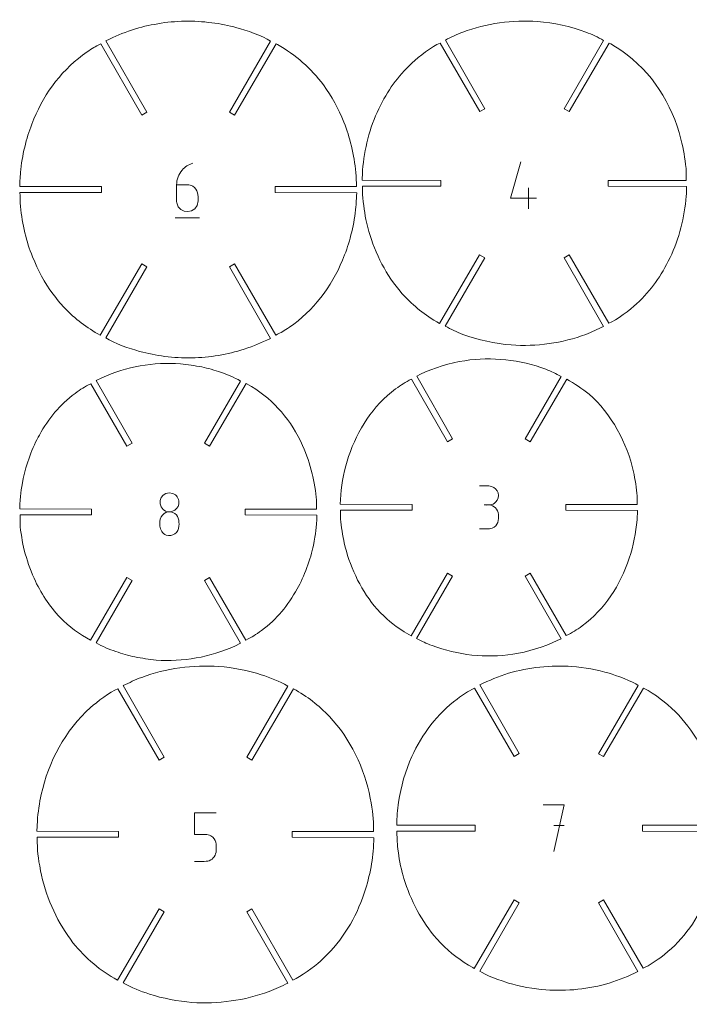
# Model space of a CAD drawing. Units: centimetres. Extents: x -1026 to -862, y -519 to -458.
# Drawn here: x -945 to -905, y -517 to -458 of the extents above; entities that cross this region are included whole.
import ezdxf

# ---------------------------------------------------------------- set-up
doc = ezdxf.new("R2010")
doc.units = ezdxf.units.CM
doc.header["$MEASUREMENT"] = 0
doc.layers.add('Katman 1', color=7, linetype='Continuous')

msp = doc.modelspace()

# ---------------------------------------------------------------- linework, layer by layer
at = {"layer": 'Katman 1', "color": 5, "lineweight": 0}
for points, knots in [([(-942.754, -475.21675), (-942.09874, -475.90772), (-941.42614, -476.40781), (-940.59934, -476.87731), (-940.59934, -476.87731), (-940.59934, -476.87731), (-938.10797, -472.59703), (-938.10797, -472.59703), (-938.10797, -472.59703), (-938.10797, -472.59703), (-937.8066, -472.77099), (-937.8066, -472.77099), (-937.8066, -472.77099), (-937.8066, -472.77099), (-940.26864, -477.03532), (-940.26864, -477.03532), (-940.26864, -477.03532), (-939.81255, -477.33977), (-938.78264, -477.70135), (-938.2456, -477.83902), (-938.2456, -477.83902), (-937.74036, -477.96853), (-937.26066, -478.08156), (-936.73968, -478.14021), (-936.73968, -478.14021), (-936.19625, -478.20139), (-935.67944, -478.25329), (-935.1296, -478.23177), (-935.1296, -478.23177), (-934.56281, -478.20959), (-934.07198, -478.18282), (-933.50924, -478.07925), (-933.50924, -478.07925), (-932.98399, -477.98258), (-932.49127, -477.88168), (-931.98275, -477.71168), (-931.98275, -477.71168), (-931.34508, -477.4985), (-930.99789, -477.35321), (-930.39836, -477.05951), (-930.39836, -477.05951), (-930.39836, -477.05951), (-932.85407, -472.7713), (-932.85407, -472.7713), (-932.85407, -472.7713), (-932.85407, -472.7713), (-932.5527, -472.59734), (-932.5527, -472.59734), (-932.5527, -472.59734), (-932.5527, -472.59734), (-930.08489, -476.87164), (-930.08489, -476.87164), (-930.08489, -476.87164), (-929.76369, -476.70816), (-929.5646, -476.59526), (-929.26779, -476.39032), (-929.26779, -476.39032), (-927.83822, -475.40324), (-926.74231, -473.97454), (-926.08391, -472.37251), (-926.08391, -472.37251), (-925.90622, -471.94016), (-925.74177, -471.50289), (-925.62553, -471.04941), (-925.62553, -471.04941), (-925.49613, -470.54459), (-925.38293, -470.06389), (-925.32434, -469.54343), (-925.32434, -469.54343), (-925.25713, -468.94639), (-925.255, -468.89514), (-925.23253, -468.32547), (-925.23253, -468.32547), (-925.23253, -468.32547), (-930.12703, -468.30815), (-930.12703, -468.30815), (-930.12703, -468.30815), (-930.12703, -468.30815), (-930.12703, -467.96015), (-930.12703, -467.96015), (-930.12703, -467.96015), (-930.12703, -467.96015), (-925.2498, -467.96015), (-925.2498, -467.96015), (-925.2498, -467.96015), (-925.25296, -467.67849), (-925.24824, -467.39808), (-925.27978, -467.11812), (-925.27978, -467.11812), (-925.34199, -466.56604), (-925.40587, -466.07292), (-925.54475, -465.53129), (-925.54475, -465.53129), (-925.67632, -465.01818), (-925.80054, -464.58265), (-926.00307, -464.08994), (-926.00307, -464.08994), (-926.33602, -463.27993), (-926.71006, -462.56537), (-927.23043, -461.85911), (-927.23043, -461.85911), (-927.96082, -460.86782), (-928.89928, -460.04859), (-929.9702, -459.44284), (-929.9702, -459.44284), (-929.9702, -459.44284), (-930.06158, -459.39098), (-930.06158, -459.39098), (-930.06158, -459.39098), (-930.06158, -459.39098), (-932.55289, -463.67126), (-932.55289, -463.67126), (-932.55289, -463.67126), (-932.55289, -463.67126), (-932.85426, -463.4973), (-932.85426, -463.4973), (-932.85426, -463.4973), (-932.85426, -463.4973), (-930.39225, -459.23297), (-930.39225, -459.23297), (-930.39225, -459.23297), (-930.84844, -458.92832), (-931.87788, -458.56715), (-932.41514, -458.42933), (-932.41514, -458.42933), (-932.92107, -458.29954), (-933.39929, -458.18696), (-933.92112, -458.12821), (-933.92112, -458.12821), (-934.46361, -458.06714), (-934.98257, -458.01499), (-935.5312, -458.03664), (-935.5312, -458.03664), (-936.09965, -458.05907), (-936.58687, -458.0853), (-937.15156, -458.18911), (-937.15156, -458.18911), (-937.67792, -458.28587), (-938.16825, -458.38639), (-938.67799, -458.55661), (-938.67799, -458.55661), (-939.31497, -458.76932), (-939.6637, -458.91541), (-940.2624, -459.20891), (-940.2624, -459.20891), (-940.2624, -459.20891), (-937.80679, -463.49698), (-937.80679, -463.49698), (-937.80679, -463.49698), (-937.80679, -463.49698), (-938.1081, -463.67095), (-938.1081, -463.67095), (-938.1081, -463.67095), (-938.1081, -463.67095), (-940.57586, -459.39677), (-940.57586, -459.39677), (-940.57586, -459.39677), (-940.89713, -459.5602), (-941.09612, -459.67299), (-941.39296, -459.87797), (-941.39296, -459.87797), (-942.8228, -460.86529), (-943.91789, -462.29377), (-944.57685, -463.89584), (-944.57685, -463.89584), (-944.75468, -464.32818), (-944.91888, -464.76545), (-945.0352, -465.21895), (-945.0352, -465.21895), (-945.16499, -465.72497), (-945.27761, -466.20293), (-945.33636, -466.72487), (-945.33636, -466.72487), (-945.40352, -467.32157), (-945.40572, -467.3733), (-945.42823, -467.9427), (-945.42823, -467.9427), (-945.42823, -467.9427), (-940.53379, -467.96015), (-940.53379, -467.96015), (-940.53379, -467.96015), (-940.53379, -467.96015), (-940.53379, -468.30815), (-940.53379, -468.30815), (-940.53379, -468.30815), (-940.53379, -468.30815), (-945.41089, -468.30815), (-945.41089, -468.30815), (-945.41089, -468.30815), (-945.40774, -468.5898), (-945.41249, -468.87023), (-945.38097, -469.15018), (-945.38097, -469.15018), (-945.31902, -469.70043), (-945.25446, -470.19739), (-945.11606, -470.73695), (-945.11606, -470.73695), (-944.98495, -471.2481), (-944.85952, -471.68773), (-944.65775, -472.17835), (-944.65775, -472.17835), (-944.32479, -472.98797), (-943.95064, -473.70328), (-943.43032, -474.40918), (-943.43032, -474.40918), (-943.22128, -474.69278), (-942.99629, -474.961), (-942.754, -475.21675)], [0, 0, 0, 0, 0.01886792, 0.01886792, 0.01886792, 0.01886792, 0.03773585, 0.03773585, 0.03773585, 0.03773585, 0.05660377, 0.05660377, 0.05660377, 0.05660377, 0.0754717, 0.0754717, 0.0754717, 0.0754717, 0.09433962, 0.09433962, 0.09433962, 0.09433962, 0.11320755, 0.11320755, 0.11320755, 0.11320755, 0.13207547, 0.13207547, 0.13207547, 0.13207547, 0.1509434, 0.1509434, 0.1509434, 0.1509434, 0.16981132, 0.16981132, 0.16981132, 0.16981132, 0.18867925, 0.18867925, 0.18867925, 0.18867925, 0.20754717, 0.20754717, 0.20754717, 0.20754717, 0.22641509, 0.22641509, 0.22641509, 0.22641509, 0.24528302, 0.24528302, 0.24528302, 0.24528302, 0.26415094, 0.26415094, 0.26415094, 0.26415094, 0.28301887, 0.28301887, 0.28301887, 0.28301887, 0.30188679, 0.30188679, 0.30188679, 0.30188679, 0.32075472, 0.32075472, 0.32075472, 0.32075472, 0.33962264, 0.33962264, 0.33962264, 0.33962264, 0.35849057, 0.35849057, 0.35849057, 0.35849057, 0.37735849, 0.37735849, 0.37735849, 0.37735849, 0.39622642, 0.39622642, 0.39622642, 0.39622642, 0.41509434, 0.41509434, 0.41509434, 0.41509434, 0.43396226, 0.43396226, 0.43396226, 0.43396226, 0.45283019, 0.45283019, 0.45283019, 0.45283019, 0.47169811, 0.47169811, 0.47169811, 0.47169811, 0.49056604, 0.49056604, 0.49056604, 0.49056604, 0.50943396, 0.50943396, 0.50943396, 0.50943396, 0.52830189, 0.52830189, 0.52830189, 0.52830189, 0.54716981, 0.54716981, 0.54716981, 0.54716981, 0.56603774, 0.56603774, 0.56603774, 0.56603774, 0.58490566, 0.58490566, 0.58490566, 0.58490566, 0.60377358, 0.60377358, 0.60377358, 0.60377358, 0.62264151, 0.62264151, 0.62264151, 0.62264151, 0.64150943, 0.64150943, 0.64150943, 0.64150943, 0.66037736, 0.66037736, 0.66037736, 0.66037736, 0.67924528, 0.67924528, 0.67924528, 0.67924528, 0.69811321, 0.69811321, 0.69811321, 0.69811321, 0.71698113, 0.71698113, 0.71698113, 0.71698113, 0.73584906, 0.73584906, 0.73584906, 0.73584906, 0.75471698, 0.75471698, 0.75471698, 0.75471698, 0.77358491, 0.77358491, 0.77358491, 0.77358491, 0.79245283, 0.79245283, 0.79245283, 0.79245283, 0.81132075, 0.81132075, 0.81132075, 0.81132075, 0.83018868, 0.83018868, 0.83018868, 0.83018868, 0.8490566, 0.8490566, 0.8490566, 0.8490566, 0.86792453, 0.86792453, 0.86792453, 0.86792453, 0.88679245, 0.88679245, 0.88679245, 0.88679245, 0.90566038, 0.90566038, 0.90566038, 0.90566038, 0.9245283, 0.9245283, 0.9245283, 0.9245283, 0.94339623, 0.94339623, 0.94339623, 0.94339623, 0.96226415, 0.96226415, 0.96226415, 0.96226415, 1, 1, 1, 1]), ([(-922.497, -474.38799), (-921.72955, -475.1968), (-921.23725, -475.60598), (-920.25825, -476.16561), (-920.25825, -476.16561), (-920.25825, -476.16561), (-917.86124, -472.05275), (-917.86124, -472.05275), (-917.86124, -472.05275), (-917.86124, -472.05275), (-917.55987, -472.22678), (-917.55987, -472.22678), (-917.55987, -472.22678), (-917.55987, -472.22678), (-919.92546, -476.32412), (-919.92546, -476.32412), (-919.92546, -476.32412), (-919.5691, -476.52602), (-919.25159, -476.67484), (-918.86303, -476.82022), (-918.86303, -476.82022), (-917.95771, -477.15895), (-916.92868, -477.38031), (-915.96412, -477.4535), (-915.96412, -477.4535), (-914.48219, -477.56594), (-912.88735, -477.34105), (-911.49653, -476.82022), (-911.49653, -476.82022), (-911.13399, -476.68446), (-910.78889, -476.51503), (-910.44108, -476.34694), (-910.44108, -476.34694), (-910.44108, -476.34694), (-912.80019, -472.22603), (-912.80019, -472.22603), (-912.80019, -472.22603), (-912.80019, -472.22603), (-912.49882, -472.05206), (-912.49882, -472.05206), (-912.49882, -472.05206), (-912.49882, -472.05206), (-910.12786, -476.1587), (-910.12786, -476.1587), (-910.12786, -476.1587), (-909.67577, -475.9842), (-908.8172, -475.32848), (-908.45321, -474.98344), (-908.45321, -474.98344), (-907.54001, -474.11779), (-907.00522, -473.34947), (-906.45019, -472.21643), (-906.45019, -472.21643), (-905.90896, -471.11159), (-905.57562, -469.76503), (-905.48269, -468.54083), (-905.48269, -468.54083), (-905.46774, -468.34392), (-905.46718, -468.1451), (-905.4595, -467.94781), (-905.4595, -467.94781), (-905.4595, -467.94781), (-910.16526, -467.93036), (-910.16526, -467.93036), (-910.16526, -467.93036), (-910.16526, -467.93036), (-910.16526, -467.58242), (-910.16526, -467.58242), (-910.16526, -467.58242), (-910.16526, -467.58242), (-905.47695, -467.58242), (-905.47695, -467.58242), (-905.47695, -467.58242), (-905.47914, -467.34911), (-905.46699, -467.11192), (-905.49316, -466.87989), (-905.49316, -466.87989), (-905.56967, -466.20151), (-905.61908, -465.78514), (-905.79453, -465.10588), (-905.79453, -465.10588), (-906.33926, -462.99699), (-907.5372, -461.0643), (-909.34299, -459.81502), (-909.34299, -459.81502), (-909.58734, -459.64598), (-909.84356, -459.49457), (-910.10125, -459.34722), (-910.10125, -459.34722), (-910.10125, -459.34722), (-912.49838, -463.46002), (-912.49838, -463.46002), (-912.49838, -463.46002), (-912.49838, -463.46002), (-912.79975, -463.28606), (-912.79975, -463.28606), (-912.79975, -463.28606), (-912.79975, -463.28606), (-910.43416, -459.18871), (-910.43416, -459.18871), (-910.43416, -459.18871), (-910.79056, -458.98686), (-911.10792, -458.83807), (-911.49653, -458.69274), (-911.49653, -458.69274), (-912.40019, -458.35479), (-913.43256, -458.13244), (-914.39537, -458.05939), (-914.39537, -458.05939), (-915.87622, -457.94703), (-917.47335, -458.17189), (-918.86303, -458.69274), (-918.86303, -458.69274), (-919.22554, -458.82861), (-919.57071, -458.99787), (-919.91854, -459.16596), (-919.91854, -459.16596), (-919.91854, -459.16596), (-917.55943, -463.28687), (-917.55943, -463.28687), (-917.55943, -463.28687), (-917.55943, -463.28687), (-917.8608, -463.46083), (-917.8608, -463.46083), (-917.8608, -463.46083), (-917.8608, -463.46083), (-920.23169, -459.35426), (-920.23169, -459.35426), (-920.23169, -459.35426), (-920.68401, -459.52892), (-921.54213, -460.18423), (-921.90629, -460.52939), (-921.90629, -460.52939), (-922.81957, -461.39501), (-923.35425, -462.16351), (-923.9093, -463.29653), (-923.9093, -463.29653), (-924.45074, -464.40177), (-924.78394, -465.74749), (-924.87681, -466.97214), (-924.87681, -466.97214), (-924.89174, -467.169), (-924.89231, -467.36778), (-924.89999, -467.56503), (-924.89999, -467.56503), (-924.89999, -467.56503), (-920.1943, -467.58242), (-920.1943, -467.58242), (-920.1943, -467.58242), (-920.1943, -467.58242), (-920.1943, -467.93036), (-920.1943, -467.93036), (-920.1943, -467.93036), (-920.1943, -467.93036), (-924.88254, -467.93036), (-924.88254, -467.93036), (-924.88254, -467.93036), (-924.88035, -468.16371), (-924.89252, -468.40095), (-924.86633, -468.63302), (-924.86633, -468.63302), (-924.78972, -469.31171), (-924.74053, -469.72737), (-924.56496, -470.40703), (-924.56496, -470.40703), (-924.2332, -471.69137), (-923.57329, -473.10506), (-922.7141, -474.12838), (-922.7141, -474.12838), (-922.7141, -474.12838), (-922.497, -474.38799), (-922.497, -474.38799)], [0, 0, 0, 0, 0.02272727, 0.02272727, 0.02272727, 0.02272727, 0.04545455, 0.04545455, 0.04545455, 0.04545455, 0.06818182, 0.06818182, 0.06818182, 0.06818182, 0.09090909, 0.09090909, 0.09090909, 0.09090909, 0.11363636, 0.11363636, 0.11363636, 0.11363636, 0.13636364, 0.13636364, 0.13636364, 0.13636364, 0.15909091, 0.15909091, 0.15909091, 0.15909091, 0.18181818, 0.18181818, 0.18181818, 0.18181818, 0.20454545, 0.20454545, 0.20454545, 0.20454545, 0.22727273, 0.22727273, 0.22727273, 0.22727273, 0.25, 0.25, 0.25, 0.25, 0.27272727, 0.27272727, 0.27272727, 0.27272727, 0.29545455, 0.29545455, 0.29545455, 0.29545455, 0.31818182, 0.31818182, 0.31818182, 0.31818182, 0.34090909, 0.34090909, 0.34090909, 0.34090909, 0.36363636, 0.36363636, 0.36363636, 0.36363636, 0.38636364, 0.38636364, 0.38636364, 0.38636364, 0.40909091, 0.40909091, 0.40909091, 0.40909091, 0.43181818, 0.43181818, 0.43181818, 0.43181818, 0.45454545, 0.45454545, 0.45454545, 0.45454545, 0.47727273, 0.47727273, 0.47727273, 0.47727273, 0.5, 0.5, 0.5, 0.5, 0.52272727, 0.52272727, 0.52272727, 0.52272727, 0.54545455, 0.54545455, 0.54545455, 0.54545455, 0.56818182, 0.56818182, 0.56818182, 0.56818182, 0.59090909, 0.59090909, 0.59090909, 0.59090909, 0.61363636, 0.61363636, 0.61363636, 0.61363636, 0.63636364, 0.63636364, 0.63636364, 0.63636364, 0.65909091, 0.65909091, 0.65909091, 0.65909091, 0.68181818, 0.68181818, 0.68181818, 0.68181818, 0.70454545, 0.70454545, 0.70454545, 0.70454545, 0.72727273, 0.72727273, 0.72727273, 0.72727273, 0.75, 0.75, 0.75, 0.75, 0.77272727, 0.77272727, 0.77272727, 0.77272727, 0.79545455, 0.79545455, 0.79545455, 0.79545455, 0.81818182, 0.81818182, 0.81818182, 0.81818182, 0.84090909, 0.84090909, 0.84090909, 0.84090909, 0.86363636, 0.86363636, 0.86363636, 0.86363636, 0.88636364, 0.88636364, 0.88636364, 0.88636364, 0.90909091, 0.90909091, 0.90909091, 0.90909091, 0.93181818, 0.93181818, 0.93181818, 0.93181818, 0.95454545, 0.95454545, 0.95454545, 0.95454545, 1, 1, 1, 1]), ([(-924.00539, -493.30631), (-923.43714, -493.9061), (-923.09215, -494.20144), (-922.38865, -494.65429), (-922.38865, -494.65429), (-922.38865, -494.65429), (-921.97427, -494.89888), (-921.97427, -494.89888), (-921.97427, -494.89888), (-921.97427, -494.89888), (-919.78457, -491.14105), (-919.78457, -491.14105), (-919.78457, -491.14105), (-919.78457, -491.14105), (-919.48326, -491.31502), (-919.48326, -491.31502), (-919.48326, -491.31502), (-919.48326, -491.31502), (-921.64161, -495.05339), (-921.64161, -495.05339), (-921.64161, -495.05339), (-921.29305, -495.2436), (-921.09085, -495.34265), (-920.71611, -495.48479), (-920.71611, -495.48479), (-919.18175, -496.06678), (-917.49121, -496.2485), (-915.8693, -496.00195), (-915.8693, -496.00195), (-914.99773, -495.86946), (-914.00265, -495.57721), (-913.21037, -495.18685), (-913.21037, -495.18685), (-913.21037, -495.18685), (-912.98249, -495.07646), (-912.98249, -495.07646), (-912.98249, -495.07646), (-912.98249, -495.07646), (-915.1341, -491.31495), (-915.1341, -491.31495), (-915.1341, -491.31495), (-915.1341, -491.31495), (-914.83273, -491.14099), (-914.83273, -491.14099), (-914.83273, -491.14099), (-914.83273, -491.14099), (-912.66684, -494.89233), (-912.66684, -494.89233), (-912.66684, -494.89233), (-912.29061, -494.7029), (-912.06047, -494.55484), (-911.71978, -494.30592), (-911.71978, -494.30592), (-910.33349, -493.29305), (-909.45164, -491.862), (-908.90085, -490.2504), (-908.90085, -490.2504), (-908.64789, -489.51024), (-908.48912, -488.72903), (-908.42695, -487.94913), (-908.42695, -487.94913), (-908.42695, -487.94913), (-908.40276, -487.39195), (-908.40276, -487.39195), (-908.40276, -487.39195), (-908.40276, -487.39195), (-912.70112, -487.3745), (-912.70112, -487.3745), (-912.70112, -487.3745), (-912.70112, -487.3745), (-912.70112, -487.02656), (-912.70112, -487.02656), (-912.70112, -487.02656), (-912.70112, -487.02656), (-908.42015, -487.02656), (-908.42015, -487.02656), (-908.42015, -487.02656), (-908.42015, -487.02656), (-908.42346, -486.49662), (-908.42346, -486.49662), (-908.42346, -486.49662), (-908.44641, -486.11412), (-908.55303, -485.44908), (-908.63875, -485.06955), (-908.63875, -485.06955), (-909.0164, -483.39752), (-909.96701, -481.53125), (-911.30547, -480.41783), (-911.30547, -480.41783), (-911.72391, -480.06975), (-912.1717, -479.77339), (-912.64309, -479.50231), (-912.64309, -479.50231), (-912.64309, -479.50231), (-914.83273, -483.26007), (-914.83273, -483.26007), (-914.83273, -483.26007), (-914.83273, -483.26007), (-915.1341, -483.08611), (-915.1341, -483.08611), (-915.1341, -483.08611), (-915.1341, -483.08611), (-912.97576, -479.34773), (-912.97576, -479.34773), (-912.97576, -479.34773), (-913.32535, -479.15683), (-913.52513, -479.05903), (-913.90106, -478.91646), (-913.90106, -478.91646), (-915.43562, -478.33448), (-917.12574, -478.15291), (-918.74788, -478.3993), (-918.74788, -478.3993), (-919.61953, -478.5317), (-920.61442, -478.82403), (-921.40681, -479.21428), (-921.40681, -479.21428), (-921.40681, -479.21428), (-921.63475, -479.32467), (-921.63475, -479.32467), (-921.63475, -479.32467), (-921.63475, -479.32467), (-919.4832, -483.08617), (-919.4832, -483.08617), (-919.4832, -483.08617), (-919.4832, -483.08617), (-919.78457, -483.26014), (-919.78457, -483.26014), (-919.78457, -483.26014), (-919.78457, -483.26014), (-921.95033, -479.50879), (-921.95033, -479.50879), (-921.95033, -479.50879), (-922.32497, -479.69751), (-922.5582, -479.84747), (-922.89746, -480.09533), (-922.89746, -480.09533), (-924.28404, -481.10836), (-925.16518, -482.53904), (-925.71633, -484.15079), (-925.71633, -484.15079), (-925.9694, -484.89087), (-926.12803, -485.67227), (-926.19023, -486.45212), (-926.19023, -486.45212), (-926.19023, -486.45212), (-926.21441, -487.00917), (-926.21441, -487.00917), (-926.21441, -487.00917), (-926.21441, -487.00917), (-921.91605, -487.02656), (-921.91605, -487.02656), (-921.91605, -487.02656), (-921.91605, -487.02656), (-921.91605, -487.3745), (-921.91605, -487.3745), (-921.91605, -487.3745), (-921.91605, -487.3745), (-926.19702, -487.3745), (-926.19702, -487.3745), (-926.19702, -487.3745), (-926.19702, -487.3745), (-926.19372, -487.90456), (-926.19372, -487.90456), (-926.19372, -487.90456), (-926.17076, -488.28742), (-926.0642, -488.95178), (-925.97843, -489.33164), (-925.97843, -489.33164), (-925.68378, -490.63658), (-925.04031, -492.0592), (-924.1798, -493.09432), (-924.1798, -493.09432), (-924.1798, -493.09432), (-924.00539, -493.30631), (-924.00539, -493.30631)], [0, 0, 0, 0, 0.02222222, 0.02222222, 0.02222222, 0.02222222, 0.04444444, 0.04444444, 0.04444444, 0.04444444, 0.06666667, 0.06666667, 0.06666667, 0.06666667, 0.08888889, 0.08888889, 0.08888889, 0.08888889, 0.11111111, 0.11111111, 0.11111111, 0.11111111, 0.13333333, 0.13333333, 0.13333333, 0.13333333, 0.15555556, 0.15555556, 0.15555556, 0.15555556, 0.17777778, 0.17777778, 0.17777778, 0.17777778, 0.2, 0.2, 0.2, 0.2, 0.22222222, 0.22222222, 0.22222222, 0.22222222, 0.24444444, 0.24444444, 0.24444444, 0.24444444, 0.26666667, 0.26666667, 0.26666667, 0.26666667, 0.28888889, 0.28888889, 0.28888889, 0.28888889, 0.31111111, 0.31111111, 0.31111111, 0.31111111, 0.33333333, 0.33333333, 0.33333333, 0.33333333, 0.35555556, 0.35555556, 0.35555556, 0.35555556, 0.37777778, 0.37777778, 0.37777778, 0.37777778, 0.4, 0.4, 0.4, 0.4, 0.42222222, 0.42222222, 0.42222222, 0.42222222, 0.44444444, 0.44444444, 0.44444444, 0.44444444, 0.46666667, 0.46666667, 0.46666667, 0.46666667, 0.48888889, 0.48888889, 0.48888889, 0.48888889, 0.51111111, 0.51111111, 0.51111111, 0.51111111, 0.53333333, 0.53333333, 0.53333333, 0.53333333, 0.55555556, 0.55555556, 0.55555556, 0.55555556, 0.57777778, 0.57777778, 0.57777778, 0.57777778, 0.6, 0.6, 0.6, 0.6, 0.62222222, 0.62222222, 0.62222222, 0.62222222, 0.64444444, 0.64444444, 0.64444444, 0.64444444, 0.66666667, 0.66666667, 0.66666667, 0.66666667, 0.68888889, 0.68888889, 0.68888889, 0.68888889, 0.71111111, 0.71111111, 0.71111111, 0.71111111, 0.73333333, 0.73333333, 0.73333333, 0.73333333, 0.75555556, 0.75555556, 0.75555556, 0.75555556, 0.77777778, 0.77777778, 0.77777778, 0.77777778, 0.8, 0.8, 0.8, 0.8, 0.82222222, 0.82222222, 0.82222222, 0.82222222, 0.84444444, 0.84444444, 0.84444444, 0.84444444, 0.86666667, 0.86666667, 0.86666667, 0.86666667, 0.88888889, 0.88888889, 0.88888889, 0.88888889, 0.91111111, 0.91111111, 0.91111111, 0.91111111, 0.93333333, 0.93333333, 0.93333333, 0.93333333, 0.95555556, 0.95555556, 0.95555556, 0.95555556, 1, 1, 1, 1]), ([(-942.99811, -493.81103), (-942.47598, -494.36281), (-941.84178, -494.79029), (-941.18786, -495.16879), (-941.18786, -495.16879), (-941.18786, -495.16879), (-938.99825, -491.41103), (-938.99825, -491.41103), (-938.99825, -491.41103), (-938.99825, -491.41103), (-938.69688, -491.58499), (-938.69688, -491.58499), (-938.69688, -491.58499), (-938.69688, -491.58499), (-940.85482, -495.32269), (-940.85482, -495.32269), (-940.85482, -495.32269), (-940.45074, -495.55406), (-940.10092, -495.6949), (-939.65996, -495.84558), (-939.65996, -495.84558), (-939.29046, -495.97185), (-938.91484, -496.09085), (-938.53039, -496.16329), (-938.53039, -496.16329), (-938.09923, -496.24453), (-937.68678, -496.32054), (-937.24755, -496.35495), (-937.24755, -496.35495), (-935.65314, -496.47985), (-933.99896, -496.17839), (-932.5426, -495.51629), (-932.5426, -495.51629), (-932.5426, -495.51629), (-932.19573, -495.34718), (-932.19573, -495.34718), (-932.19573, -495.34718), (-932.19573, -495.34718), (-934.34772, -491.58506), (-934.34772, -491.58506), (-934.34772, -491.58506), (-934.34772, -491.58506), (-934.04635, -491.41109), (-934.04635, -491.41109), (-934.04635, -491.41109), (-934.04635, -491.41109), (-931.88046, -495.16256), (-931.88046, -495.16256), (-931.88046, -495.16256), (-931.49275, -494.9627), (-931.29218, -494.8416), (-930.93391, -494.57976), (-930.93391, -494.57976), (-929.99099, -493.89064), (-929.36594, -493.09051), (-928.79314, -492.08258), (-928.79314, -492.08258), (-928.39309, -491.37864), (-927.97873, -490.27025), (-927.82962, -489.47882), (-927.82962, -489.47882), (-927.68691, -488.72134), (-927.64935, -488.47783), (-927.61639, -487.66199), (-927.61639, -487.66199), (-927.61639, -487.66199), (-931.9148, -487.64454), (-931.9148, -487.64454), (-931.9148, -487.64454), (-931.9148, -487.64454), (-931.9148, -487.2966), (-931.9148, -487.2966), (-931.9148, -487.2966), (-931.9148, -487.2966), (-927.63378, -487.2966), (-927.63378, -487.2966), (-927.63378, -487.2966), (-927.63378, -487.2966), (-927.63796, -486.74528), (-927.63796, -486.74528), (-927.63796, -486.74528), (-927.6633, -486.3346), (-927.78706, -485.58656), (-927.89252, -485.18551), (-927.89252, -485.18551), (-928.05346, -484.57348), (-928.21328, -484.07018), (-928.47662, -483.49097), (-928.47662, -483.49097), (-929.16433, -481.97839), (-930.12151, -480.81365), (-931.54406, -479.95217), (-931.54406, -479.95217), (-931.54406, -479.95217), (-931.85684, -479.77247), (-931.85684, -479.77247), (-931.85684, -479.77247), (-931.85684, -479.77247), (-934.04641, -483.53018), (-934.04641, -483.53018), (-934.04641, -483.53018), (-934.04641, -483.53018), (-934.34778, -483.35621), (-934.34778, -483.35621), (-934.34778, -483.35621), (-934.34778, -483.35621), (-932.18981, -479.61845), (-932.18981, -479.61845), (-932.18981, -479.61845), (-932.59354, -479.38721), (-932.94394, -479.24629), (-933.38451, -479.09568), (-933.38451, -479.09568), (-933.75398, -478.96937), (-934.12958, -478.85038), (-934.51402, -478.77798), (-934.51402, -478.77798), (-934.94514, -478.6968), (-935.35769, -478.62071), (-935.79686, -478.58631), (-935.79686, -478.58631), (-937.39123, -478.46143), (-939.04552, -478.7629), (-940.50189, -479.42491), (-940.50189, -479.42491), (-940.50189, -479.42491), (-940.84883, -479.59402), (-940.84883, -479.59402), (-940.84883, -479.59402), (-940.84883, -479.59402), (-938.69688, -483.35615), (-938.69688, -483.35615), (-938.69688, -483.35615), (-938.69688, -483.35615), (-938.99825, -483.53011), (-938.99825, -483.53011), (-938.99825, -483.53011), (-938.99825, -483.53011), (-941.16411, -479.77871), (-941.16411, -479.77871), (-941.16411, -479.77871), (-941.55124, -479.97832), (-941.75293, -480.10017), (-942.11058, -480.36157), (-942.11058, -480.36157), (-943.05323, -481.05054), (-943.6787, -481.85084), (-944.25134, -482.85856), (-944.25134, -482.85856), (-944.65304, -483.56545), (-945.06511, -484.66757), (-945.21487, -485.46244), (-945.21487, -485.46244), (-945.35778, -486.22097), (-945.3951, -486.46192), (-945.42806, -487.27921), (-945.42806, -487.27921), (-945.42806, -487.27921), (-941.12973, -487.2966), (-941.12973, -487.2966), (-941.12973, -487.2966), (-941.12973, -487.2966), (-941.12973, -487.64454), (-941.12973, -487.64454), (-941.12973, -487.64454), (-941.12973, -487.64454), (-945.41067, -487.64454), (-945.41067, -487.64454), (-945.41067, -487.64454), (-945.41067, -487.64454), (-945.40653, -488.19598), (-945.40653, -488.19598), (-945.40653, -488.19598), (-945.38121, -488.60648), (-945.25735, -489.3549), (-945.15195, -489.75582), (-945.15195, -489.75582), (-944.9909, -490.36844), (-944.83168, -490.87039), (-944.56796, -491.4503), (-944.56796, -491.4503), (-944.16626, -492.33361), (-943.66237, -493.10524), (-942.99811, -493.81103)], [0, 0, 0, 0, 0.0212766, 0.0212766, 0.0212766, 0.0212766, 0.04255319, 0.04255319, 0.04255319, 0.04255319, 0.06382979, 0.06382979, 0.06382979, 0.06382979, 0.08510638, 0.08510638, 0.08510638, 0.08510638, 0.10638298, 0.10638298, 0.10638298, 0.10638298, 0.12765957, 0.12765957, 0.12765957, 0.12765957, 0.14893617, 0.14893617, 0.14893617, 0.14893617, 0.17021277, 0.17021277, 0.17021277, 0.17021277, 0.19148936, 0.19148936, 0.19148936, 0.19148936, 0.21276596, 0.21276596, 0.21276596, 0.21276596, 0.23404255, 0.23404255, 0.23404255, 0.23404255, 0.25531915, 0.25531915, 0.25531915, 0.25531915, 0.27659574, 0.27659574, 0.27659574, 0.27659574, 0.29787234, 0.29787234, 0.29787234, 0.29787234, 0.31914894, 0.31914894, 0.31914894, 0.31914894, 0.34042553, 0.34042553, 0.34042553, 0.34042553, 0.36170213, 0.36170213, 0.36170213, 0.36170213, 0.38297872, 0.38297872, 0.38297872, 0.38297872, 0.40425532, 0.40425532, 0.40425532, 0.40425532, 0.42553191, 0.42553191, 0.42553191, 0.42553191, 0.44680851, 0.44680851, 0.44680851, 0.44680851, 0.46808511, 0.46808511, 0.46808511, 0.46808511, 0.4893617, 0.4893617, 0.4893617, 0.4893617, 0.5106383, 0.5106383, 0.5106383, 0.5106383, 0.53191489, 0.53191489, 0.53191489, 0.53191489, 0.55319149, 0.55319149, 0.55319149, 0.55319149, 0.57446809, 0.57446809, 0.57446809, 0.57446809, 0.59574468, 0.59574468, 0.59574468, 0.59574468, 0.61702128, 0.61702128, 0.61702128, 0.61702128, 0.63829787, 0.63829787, 0.63829787, 0.63829787, 0.65957447, 0.65957447, 0.65957447, 0.65957447, 0.68085106, 0.68085106, 0.68085106, 0.68085106, 0.70212766, 0.70212766, 0.70212766, 0.70212766, 0.72340426, 0.72340426, 0.72340426, 0.72340426, 0.74468085, 0.74468085, 0.74468085, 0.74468085, 0.76595745, 0.76595745, 0.76595745, 0.76595745, 0.78723404, 0.78723404, 0.78723404, 0.78723404, 0.80851064, 0.80851064, 0.80851064, 0.80851064, 0.82978723, 0.82978723, 0.82978723, 0.82978723, 0.85106383, 0.85106383, 0.85106383, 0.85106383, 0.87234043, 0.87234043, 0.87234043, 0.87234043, 0.89361702, 0.89361702, 0.89361702, 0.89361702, 0.91489362, 0.91489362, 0.91489362, 0.91489362, 0.93617021, 0.93617021, 0.93617021, 0.93617021, 0.95744681, 0.95744681, 0.95744681, 0.95744681, 1, 1, 1, 1]), ([(-942.2347, -513.30977), (-941.81869, -513.8046), (-941.49447, -514.16303), (-940.99528, -514.58199), (-940.99528, -514.58199), (-940.55305, -514.95315), (-940.07544, -515.26963), (-939.57376, -515.5544), (-939.57376, -515.5544), (-939.57376, -515.5544), (-937.07521, -511.27771), (-937.07521, -511.27771), (-937.07521, -511.27771), (-937.07521, -511.27771), (-936.77384, -511.45167), (-936.77384, -511.45167), (-936.77384, -511.45167), (-936.77384, -511.45167), (-939.23591, -515.71608), (-939.23591, -515.71608), (-939.23591, -515.71608), (-938.70775, -516.01845), (-938.21989, -516.19997), (-937.64498, -516.3921), (-937.64498, -516.3921), (-936.88249, -516.64692), (-935.91188, -516.82722), (-935.11053, -516.88793), (-935.11053, -516.88793), (-933.5781, -517.00403), (-931.91768, -516.76971), (-930.47677, -516.23338), (-930.47677, -516.23338), (-930.09603, -516.09167), (-929.7304, -515.91686), (-929.36559, -515.73953), (-929.36559, -515.73953), (-929.36559, -515.73953), (-931.82125, -511.45141), (-931.82125, -511.45141), (-931.82125, -511.45141), (-931.82125, -511.45141), (-931.51988, -511.27739), (-931.51988, -511.27739), (-931.51988, -511.27739), (-931.51988, -511.27739), (-929.05232, -515.55139), (-929.05232, -515.55139), (-929.05232, -515.55139), (-928.59286, -515.36975), (-927.78875, -514.76056), (-927.40684, -514.42002), (-927.40684, -514.42002), (-926.26237, -513.39952), (-925.4117, -512.06818), (-924.87862, -510.6352), (-924.87862, -510.6352), (-924.53632, -509.71505), (-924.29818, -508.60528), (-924.22401, -507.62759), (-924.22401, -507.62759), (-924.22401, -507.62759), (-924.19983, -507.01531), (-924.19983, -507.01531), (-924.19983, -507.01531), (-924.19983, -507.01531), (-929.09408, -506.98851), (-929.09408, -506.98851), (-929.09408, -506.98851), (-929.09408, -506.98851), (-929.09408, -506.64051), (-929.09408, -506.64051), (-929.09408, -506.64051), (-929.09408, -506.64051), (-924.21697, -506.64051), (-924.21697, -506.64051), (-924.21697, -506.64051), (-924.2154, -505.79294), (-924.26621, -505.46485), (-924.41911, -504.63369), (-924.41911, -504.63369), (-924.73809, -502.89973), (-925.63985, -501.03422), (-926.85888, -499.74793), (-926.85888, -499.74793), (-927.51606, -499.05449), (-928.19065, -498.54621), (-929.02109, -498.07471), (-929.02109, -498.07471), (-929.02109, -498.07471), (-931.51975, -502.35131), (-931.51975, -502.35131), (-931.51975, -502.35131), (-931.51975, -502.35131), (-931.82112, -502.17734), (-931.82112, -502.17734), (-931.82112, -502.17734), (-931.82112, -502.17734), (-929.35911, -497.91296), (-929.35911, -497.91296), (-929.35911, -497.91296), (-929.88707, -497.61067), (-930.37511, -497.42894), (-930.94987, -497.23698), (-930.94987, -497.23698), (-931.71293, -496.98212), (-932.68246, -496.80191), (-933.48437, -496.7412), (-933.48437, -496.7412), (-935.01655, -496.62521), (-936.67742, -496.85929), (-938.11814, -497.39561), (-938.11814, -497.39561), (-938.49881, -497.53732), (-938.86455, -497.71219), (-939.22926, -497.88959), (-939.22926, -497.88959), (-939.22926, -497.88959), (-936.77365, -502.17766), (-936.77365, -502.17766), (-936.77365, -502.17766), (-936.77365, -502.17766), (-937.07502, -502.35162), (-937.07502, -502.35162), (-937.07502, -502.35162), (-937.07502, -502.35162), (-939.54254, -498.07777), (-939.54254, -498.07777), (-939.54254, -498.07777), (-940.00136, -498.25895), (-940.80667, -498.86889), (-941.18805, -499.20902), (-941.18805, -499.20902), (-942.70313, -500.56024), (-943.70414, -502.45292), (-944.13745, -504.42432), (-944.13745, -504.42432), (-944.24577, -504.91715), (-944.33279, -505.49983), (-944.37079, -506.00143), (-944.37079, -506.00143), (-944.37079, -506.00143), (-944.39499, -506.61371), (-944.39499, -506.61371), (-944.39499, -506.61371), (-944.39499, -506.61371), (-939.50084, -506.64051), (-939.50084, -506.64051), (-939.50084, -506.64051), (-939.50084, -506.64051), (-939.50084, -506.98851), (-939.50084, -506.98851), (-939.50084, -506.98851), (-939.50084, -506.98851), (-944.37787, -506.98851), (-944.37787, -506.98851), (-944.37787, -506.98851), (-944.37942, -507.83509), (-944.32851, -508.16503), (-944.17581, -508.99532), (-944.17581, -508.99532), (-943.91219, -510.4287), (-943.25388, -511.92666), (-942.38828, -513.10096), (-942.38828, -513.10096), (-942.38828, -513.10096), (-942.2347, -513.30977), (-942.2347, -513.30977)], [0, 0, 0, 0, 0.02325581, 0.02325581, 0.02325581, 0.02325581, 0.04651163, 0.04651163, 0.04651163, 0.04651163, 0.06976744, 0.06976744, 0.06976744, 0.06976744, 0.09302326, 0.09302326, 0.09302326, 0.09302326, 0.11627907, 0.11627907, 0.11627907, 0.11627907, 0.13953488, 0.13953488, 0.13953488, 0.13953488, 0.1627907, 0.1627907, 0.1627907, 0.1627907, 0.18604651, 0.18604651, 0.18604651, 0.18604651, 0.20930233, 0.20930233, 0.20930233, 0.20930233, 0.23255814, 0.23255814, 0.23255814, 0.23255814, 0.25581395, 0.25581395, 0.25581395, 0.25581395, 0.27906977, 0.27906977, 0.27906977, 0.27906977, 0.30232558, 0.30232558, 0.30232558, 0.30232558, 0.3255814, 0.3255814, 0.3255814, 0.3255814, 0.34883721, 0.34883721, 0.34883721, 0.34883721, 0.37209302, 0.37209302, 0.37209302, 0.37209302, 0.39534884, 0.39534884, 0.39534884, 0.39534884, 0.41860465, 0.41860465, 0.41860465, 0.41860465, 0.44186047, 0.44186047, 0.44186047, 0.44186047, 0.46511628, 0.46511628, 0.46511628, 0.46511628, 0.48837209, 0.48837209, 0.48837209, 0.48837209, 0.51162791, 0.51162791, 0.51162791, 0.51162791, 0.53488372, 0.53488372, 0.53488372, 0.53488372, 0.55813953, 0.55813953, 0.55813953, 0.55813953, 0.58139535, 0.58139535, 0.58139535, 0.58139535, 0.60465116, 0.60465116, 0.60465116, 0.60465116, 0.62790698, 0.62790698, 0.62790698, 0.62790698, 0.65116279, 0.65116279, 0.65116279, 0.65116279, 0.6744186, 0.6744186, 0.6744186, 0.6744186, 0.69767442, 0.69767442, 0.69767442, 0.69767442, 0.72093023, 0.72093023, 0.72093023, 0.72093023, 0.74418605, 0.74418605, 0.74418605, 0.74418605, 0.76744186, 0.76744186, 0.76744186, 0.76744186, 0.79069767, 0.79069767, 0.79069767, 0.79069767, 0.81395349, 0.81395349, 0.81395349, 0.81395349, 0.8372093, 0.8372093, 0.8372093, 0.8372093, 0.86046512, 0.86046512, 0.86046512, 0.86046512, 0.88372093, 0.88372093, 0.88372093, 0.88372093, 0.90697674, 0.90697674, 0.90697674, 0.90697674, 0.93023256, 0.93023256, 0.93023256, 0.93023256, 0.95348837, 0.95348837, 0.95348837, 0.95348837, 1, 1, 1, 1]), ([(-920.18388, -513.3338), (-919.62906, -513.91847), (-918.97238, -514.40533), (-918.27275, -514.80197), (-918.27275, -514.80197), (-918.27275, -514.80197), (-918.18966, -514.84957), (-918.18966, -514.84957), (-918.18966, -514.84957), (-918.18966, -514.84957), (-915.79489, -510.73659), (-915.79489, -510.73659), (-915.79489, -510.73659), (-915.79489, -510.73659), (-915.49358, -510.91058), (-915.49358, -510.91058), (-915.49358, -510.91058), (-915.49358, -510.91058), (-917.85899, -515.00767), (-917.85899, -515.00767), (-917.85899, -515.00767), (-917.58243, -515.2331), (-916.49523, -515.62138), (-916.13204, -515.73034), (-916.13204, -515.73034), (-915.43901, -515.93825), (-914.62093, -516.08303), (-913.89821, -516.13807), (-913.89821, -516.13807), (-912.66358, -516.23209), (-911.28009, -516.08513), (-910.0957, -515.73034), (-910.0957, -515.73034), (-909.49984, -515.55184), (-908.9311, -515.30762), (-908.37461, -515.0325), (-908.37461, -515.0325), (-908.37461, -515.0325), (-910.73384, -510.91138), (-910.73384, -510.91138), (-910.73384, -510.91138), (-910.73384, -510.91138), (-910.43253, -510.73739), (-910.43253, -510.73739), (-910.43253, -510.73739), (-910.43253, -510.73739), (-908.06102, -514.8449), (-908.06102, -514.8449), (-908.06102, -514.8449), (-907.60656, -514.61311), (-907.41678, -514.48659), (-907.01036, -514.18667), (-907.01036, -514.18667), (-905.82411, -513.31127), (-904.90993, -512.07766), (-904.30625, -510.74009), (-904.30625, -510.74009), (-903.9143, -509.87166), (-903.64402, -508.93989), (-903.50348, -507.99781), (-903.50348, -507.99781), (-903.43482, -507.53749), (-903.41179, -507.09558), (-903.39373, -506.63238), (-903.39373, -506.63238), (-903.39373, -506.63238), (-908.09941, -506.61499), (-908.09941, -506.61499), (-908.09941, -506.61499), (-908.09941, -506.61499), (-908.09941, -506.267), (-908.09941, -506.267), (-908.09941, -506.267), (-908.09941, -506.267), (-903.41105, -506.267), (-903.41105, -506.267), (-903.41105, -506.267), (-903.41357, -505.61979), (-903.41862, -505.63567), (-903.49544, -504.95499), (-903.49544, -504.95499), (-903.54173, -504.54491), (-903.69973, -503.83957), (-903.82455, -503.42289), (-903.82455, -503.42289), (-904.2586, -501.97394), (-905.05519, -500.53092), (-906.13024, -499.45732), (-906.13024, -499.45732), (-906.72767, -498.86069), (-907.30849, -498.45078), (-908.03827, -498.03243), (-908.03827, -498.03243), (-908.03827, -498.03243), (-910.43297, -502.14541), (-910.43297, -502.14541), (-910.43297, -502.14541), (-910.43297, -502.14541), (-910.73434, -501.97138), (-910.73434, -501.97138), (-910.73434, -501.97138), (-910.73434, -501.97138), (-908.36887, -497.87429), (-908.36887, -497.87429), (-908.36887, -497.87429), (-908.64492, -497.64925), (-909.73305, -497.26056), (-910.0957, -497.15175), (-910.0957, -497.15175), (-910.7912, -496.94307), (-911.60436, -496.79932), (-912.32952, -496.74404), (-912.32952, -496.74404), (-913.56391, -496.64994), (-914.94789, -496.79703), (-916.13204, -497.15175), (-916.13204, -497.15175), (-916.72792, -497.33025), (-917.29664, -497.57456), (-917.85319, -497.84961), (-917.85319, -497.84961), (-917.85319, -497.84961), (-915.49396, -501.97063), (-915.49396, -501.97063), (-915.49396, -501.97063), (-915.49396, -501.97063), (-915.79533, -502.14466), (-915.79533, -502.14466), (-915.79533, -502.14466), (-915.79533, -502.14466), (-918.16678, -498.03716), (-918.16678, -498.03716), (-918.16678, -498.03716), (-918.62018, -498.26853), (-918.81185, -498.39603), (-919.21738, -498.69538), (-919.21738, -498.69538), (-920.40156, -499.56952), (-921.31901, -500.80645), (-921.92155, -502.14198), (-921.92155, -502.14198), (-922.31154, -503.00639), (-922.58492, -503.94687), (-922.72426, -504.8843), (-922.72426, -504.8843), (-922.79299, -505.34671), (-922.81589, -505.78461), (-922.83402, -506.24961), (-922.83402, -506.24961), (-922.83402, -506.24961), (-918.12845, -506.267), (-918.12845, -506.267), (-918.12845, -506.267), (-918.12845, -506.267), (-918.12845, -506.61499), (-918.12845, -506.61499), (-918.12845, -506.61499), (-918.12845, -506.61499), (-922.81669, -506.61499), (-922.81669, -506.61499), (-922.81669, -506.61499), (-922.81427, -507.25984), (-922.80881, -507.24938), (-922.7323, -507.92713), (-922.7323, -507.92713), (-922.68597, -508.33754), (-922.52804, -509.04229), (-922.40313, -509.45923), (-922.40313, -509.45923), (-922.0155, -510.75307), (-921.33448, -512.06128), (-920.43115, -513.0726), (-920.43115, -513.0726), (-920.43115, -513.0726), (-920.18388, -513.3338), (-920.18388, -513.3338)], [0, 0, 0, 0, 0.02222222, 0.02222222, 0.02222222, 0.02222222, 0.04444444, 0.04444444, 0.04444444, 0.04444444, 0.06666667, 0.06666667, 0.06666667, 0.06666667, 0.08888889, 0.08888889, 0.08888889, 0.08888889, 0.11111111, 0.11111111, 0.11111111, 0.11111111, 0.13333333, 0.13333333, 0.13333333, 0.13333333, 0.15555556, 0.15555556, 0.15555556, 0.15555556, 0.17777778, 0.17777778, 0.17777778, 0.17777778, 0.2, 0.2, 0.2, 0.2, 0.22222222, 0.22222222, 0.22222222, 0.22222222, 0.24444444, 0.24444444, 0.24444444, 0.24444444, 0.26666667, 0.26666667, 0.26666667, 0.26666667, 0.28888889, 0.28888889, 0.28888889, 0.28888889, 0.31111111, 0.31111111, 0.31111111, 0.31111111, 0.33333333, 0.33333333, 0.33333333, 0.33333333, 0.35555556, 0.35555556, 0.35555556, 0.35555556, 0.37777778, 0.37777778, 0.37777778, 0.37777778, 0.4, 0.4, 0.4, 0.4, 0.42222222, 0.42222222, 0.42222222, 0.42222222, 0.44444444, 0.44444444, 0.44444444, 0.44444444, 0.46666667, 0.46666667, 0.46666667, 0.46666667, 0.48888889, 0.48888889, 0.48888889, 0.48888889, 0.51111111, 0.51111111, 0.51111111, 0.51111111, 0.53333333, 0.53333333, 0.53333333, 0.53333333, 0.55555556, 0.55555556, 0.55555556, 0.55555556, 0.57777778, 0.57777778, 0.57777778, 0.57777778, 0.6, 0.6, 0.6, 0.6, 0.62222222, 0.62222222, 0.62222222, 0.62222222, 0.64444444, 0.64444444, 0.64444444, 0.64444444, 0.66666667, 0.66666667, 0.66666667, 0.66666667, 0.68888889, 0.68888889, 0.68888889, 0.68888889, 0.71111111, 0.71111111, 0.71111111, 0.71111111, 0.73333333, 0.73333333, 0.73333333, 0.73333333, 0.75555556, 0.75555556, 0.75555556, 0.75555556, 0.77777778, 0.77777778, 0.77777778, 0.77777778, 0.8, 0.8, 0.8, 0.8, 0.82222222, 0.82222222, 0.82222222, 0.82222222, 0.84444444, 0.84444444, 0.84444444, 0.84444444, 0.86666667, 0.86666667, 0.86666667, 0.86666667, 0.88888889, 0.88888889, 0.88888889, 0.88888889, 0.91111111, 0.91111111, 0.91111111, 0.91111111, 0.93333333, 0.93333333, 0.93333333, 0.93333333, 0.95555556, 0.95555556, 0.95555556, 0.95555556, 1, 1, 1, 1])]:
    msp.add_open_spline(points, degree=3, knots=knots, dxfattribs=at)
at = {"layer": 'Katman 1', "color": 1, "lineweight": 0}
for points, knots in [([(-914.4598, -468.66092), (-914.4598, -468.66092), (-916.01552, -468.66092), (-916.01552, -468.66092), (-916.01552, -468.66092), (-916.01552, -468.66092), (-915.39427, -466.48195), (-915.39427, -466.48195)], [0, 0, 0, 0, 0.33333333, 0.33333333, 0.33333333, 0.33333333, 1, 1, 1, 1]), ([(-935.05868, -466.55482), (-935.31594, -466.65127), (-935.51737, -466.75566), (-935.70088, -466.96782), (-935.70088, -466.96782), (-935.91457, -467.21487), (-936.01785, -467.52813), (-936.02955, -467.85099), (-936.02955, -467.85099), (-936.0355, -468.01532), (-936.04415, -468.79635), (-936.01914, -468.93468), (-936.01914, -468.93468), (-935.88654, -469.66824), (-934.77357, -469.63824), (-934.73693, -468.81844), (-934.73693, -468.81844), (-934.72149, -468.47299), (-934.72382, -468.13324), (-935.05693, -467.93894), (-935.05693, -467.93894), (-935.15605, -467.88113), (-935.26967, -467.85606), (-935.38324, -467.85099), (-935.38324, -467.85099), (-935.38324, -467.85099), (-936.02955, -467.85099), (-936.02955, -467.85099)], [0, 0, 0, 0, 0.125, 0.125, 0.125, 0.125, 0.25, 0.25, 0.25, 0.25, 0.375, 0.375, 0.375, 0.375, 0.5, 0.5, 0.5, 0.5, 0.625, 0.625, 0.625, 0.625, 0.75, 0.75, 0.75, 0.75, 1, 1, 1, 1]), ([(-917.88058, -488.47958), (-917.70024, -488.47958), (-917.28486, -488.50836), (-917.11141, -488.44386), (-917.11141, -488.44386), (-916.73696, -488.30461), (-916.72555, -487.95544), (-916.74035, -487.62483), (-916.74035, -487.62483), (-916.7546, -487.30642), (-916.99221, -487.06975), (-917.31043, -487.05556), (-917.31043, -487.05556), (-917.31043, -487.05556), (-917.59591, -487.05556), (-917.59591, -487.05556), (-917.59591, -487.05556), (-917.28233, -487.05556), (-916.99834, -487.0811), (-916.81814, -486.77264), (-916.81814, -486.77264), (-916.59036, -486.38274), (-916.87626, -485.93471), (-917.31043, -485.91533), (-917.31043, -485.91533), (-917.31043, -485.91533), (-917.88058, -485.91533), (-917.88058, -485.91533)], [0, 0, 0, 0, 0.125, 0.125, 0.125, 0.125, 0.25, 0.25, 0.25, 0.25, 0.375, 0.375, 0.375, 0.375, 0.5, 0.5, 0.5, 0.5, 0.625, 0.625, 0.625, 0.625, 0.75, 0.75, 0.75, 0.75, 1, 1, 1, 1]), ([(-935.88343, -486.89685), (-935.90501, -486.6563), (-936.0172, -486.45162), (-936.25474, -486.36323), (-936.25474, -486.36323), (-936.84695, -486.14286), (-937.30392, -486.92551), (-936.82058, -487.33342), (-936.82058, -487.33342), (-936.49016, -487.61227), (-935.96945, -487.42485), (-935.89259, -486.99938), (-935.89259, -486.99938), (-935.89259, -486.99938), (-935.88343, -486.89685), (-935.88343, -486.89685)], [0, 0, 0, 0, 0.2, 0.2, 0.2, 0.2, 0.4, 0.4, 0.4, 0.4, 0.6, 0.6, 0.6, 0.6, 1, 1, 1, 1]), ([(-937.02365, -488.32249), (-937.00199, -488.56343), (-936.89043, -488.76803), (-936.65222, -488.8563), (-936.65222, -488.8563), (-936.27068, -488.99768), (-935.90085, -488.71322), (-935.88343, -488.32249), (-935.88343, -488.32249), (-935.8689, -487.99652), (-935.87879, -487.64324), (-936.25474, -487.50346), (-936.25474, -487.50346), (-936.63687, -487.36138), (-937.00612, -487.64784), (-937.02365, -488.03851), (-937.02365, -488.03851), (-937.02365, -488.03851), (-937.02365, -488.32249), (-937.02365, -488.32249)], [0, 0, 0, 0, 0.16666667, 0.16666667, 0.16666667, 0.16666667, 0.33333333, 0.33333333, 0.33333333, 0.33333333, 0.5, 0.5, 0.5, 0.5, 0.66666667, 0.66666667, 0.66666667, 0.66666667, 1, 1, 1, 1]), ([(-934.94378, -508.42908), (-934.74526, -508.42908), (-934.26203, -508.45925), (-934.07214, -508.38856), (-934.07214, -508.38856), (-933.81601, -508.29321), (-933.66299, -508.04836), (-933.65109, -507.78202), (-933.65109, -507.78202), (-933.63563, -507.4361), (-933.63807, -507.09712), (-933.97141, -506.90252), (-933.97141, -506.90252), (-934.07038, -506.84474), (-934.18397, -506.81965), (-934.2974, -506.81457), (-934.2974, -506.81457), (-934.2974, -506.81457), (-934.94378, -506.81457), (-934.94378, -506.81457), (-934.94378, -506.81457), (-934.94378, -506.81457), (-934.94378, -505.51839), (-934.94378, -505.51839), (-934.94378, -505.51839), (-934.94378, -505.51839), (-933.65109, -505.51839), (-933.65109, -505.51839)], [0, 0, 0, 0, 0.125, 0.125, 0.125, 0.125, 0.25, 0.25, 0.25, 0.25, 0.375, 0.375, 0.375, 0.375, 0.5, 0.5, 0.5, 0.5, 0.625, 0.625, 0.625, 0.625, 0.75, 0.75, 0.75, 0.75, 1, 1, 1, 1]), ([(-913.42531, -507.84197), (-913.42531, -507.84197), (-912.80244, -505.04011), (-912.80244, -505.04011), (-912.80244, -505.04011), (-912.80244, -505.04011), (-914.04844, -505.04011), (-914.04844, -505.04011)], [0, 0, 0, 0, 0.33333333, 0.33333333, 0.33333333, 0.33333333, 1, 1, 1, 1])]:
    msp.add_open_spline(points, degree=3, knots=knots, dxfattribs=at)
for points in [[(-914.92616, -469.2838), (-914.92616, -469.2838), (-914.92616, -468.03942), (-914.92616, -468.03942)], [(-936.11052, -469.82933), (-936.11052, -469.82933), (-934.65521, -469.82933), (-934.65521, -469.82933)], [(-912.80244, -506.28786), (-912.80244, -506.28786), (-913.42531, -506.28786), (-913.42531, -506.28786)]]:
    msp.add_open_spline(points, degree=3, dxfattribs=at)

doc.saveas('drawing.dxf')
